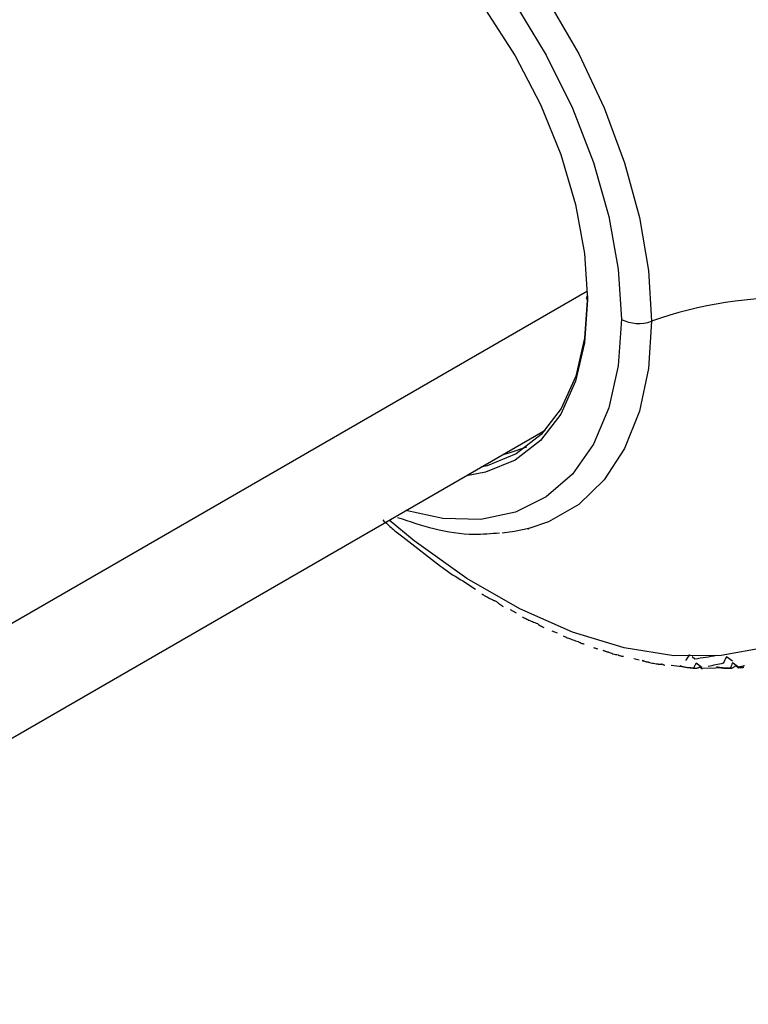
# Paper-space layout '_Isometric' of a CAD drawing. Units: millimetres. Extents: x -23 to 677, y -706 to 303.
# Drawn here: x 616 to 646, y -14 to 27 of the extents above; entities that cross this region are included whole.
import ezdxf

# ---------------------------------------------------------------- set-up
doc = ezdxf.new("R2010")
doc.units = ezdxf.units.MM

psp = doc.layouts.new('_Isometric')

# ---------------------------------------------------------------- linework, layer by layer
at = {"color": 7, "linetype": 'Continuous', "lineweight": 25}
for p, q in [((639.704, 15.389), (599.793, -7.652)), ((596.893, -14.062), (637.961, 9.647)), ((632.084, 5.24), (633.631, 4.034)), ((634.557, 3.42), (635.078, 3.08)), ((636.509, 2.233), (636.762, 2.1)), ((638.232, 1.362), (638.445, 1.277)), ((641.616, 0.215), (641.831, 0.158)), ((644.137, 0.19), (644.022, 0.285)), ((644.418, -0.154), (644.19, 0.027)), ((645.683, 0.104), (645.439, 0.292)), ((645.931, -0.144), (645.688, 0.036)), ((643.162, -0.058), (643.596, -0.114)), ((644.423, -0.184), (645.547, -0.161))]:
    psp.add_line(p, q, dxfattribs=at)
at = {"color": 7, "linetype": 'Continuous', "lineweight": 25, "flags": 128}
for points in [[(620.078, 35.317), (620.75, 35.908), (621.991, 36.625), (623.396, 37.028), (624.936, 37.11), (626.58, 36.869), (628.295, 36.31), (630.045, 35.444), (631.795, 34.289), (633.51, 32.869), (635.154, 31.211), (636.694, 29.351), (638.099, 27.326), (639.34, 25.177), (640.391, 22.947), (641.232, 20.683), (641.846, 18.431), (642.219, 16.235), (642.344, 14.142)], [(618.204, 30.572), (618.398, 31.278), (619.032, 32.777), (619.9, 34.011), (620.982, 34.953), (622.253, 35.582), (623.687, 35.883), (625.25, 35.85), (626.908, 35.483), (628.624, 34.791), (630.359, 33.79), (632.075, 32.5), (633.733, 30.953), (635.296, 29.181), (636.729, 27.225), (638.001, 25.128), (639.083, 22.937), (639.951, 20.701), (640.584, 18.47), (640.97, 16.294), (641.1, 14.221)], [(620.676, 31.977), (621.225, 32.63), (622.266, 33.437), (623.486, 33.935), (624.853, 34.113), (626.334, 33.967), (627.893, 33.499), (629.491, 32.721), (631.09, 31.653), (632.649, 30.321), (634.13, 28.758), (635.497, 27.001), (636.716, 25.095), (637.758, 23.086), (638.595, 21.023), (639.209, 18.959), (639.583, 16.942), (639.709, 15.024)], [(639.709, 15.187), (639.585, 13.439), (639.216, 11.876), (638.611, 10.539), (637.785, 9.459), (636.758, 8.663), (635.555, 8.172), (635.303, 8.112)], [(639.709, 15.024), (639.583, 13.251), (639.209, 11.667), (638.595, 10.31), (637.758, 9.215), (636.716, 8.408), (635.497, 7.91), (634.702, 7.765)], [(641.1, 14.221), (640.97, 12.298), (640.584, 10.567), (639.951, 9.068), (639.083, 7.834), (638.001, 6.892), (636.729, 6.263), (635.296, 5.962), (633.733, 5.995), (632.203, 6.323)], [(642.344, 14.142), (642.219, 12.193), (641.846, 10.428), (641.232, 8.884), (640.391, 7.591), (639.34, 6.576), (638.099, 5.859), (637.277, 5.579)], [(654.628, 13.718), (654.501, 11.269), (654.121, 9.001), (653.494, 6.944), (652.627, 5.125), (651.534, 3.569), (650.228, 2.297), (648.727, 1.326), (647.051, 0.67), (645.224, 0.337), (643.269, 0.332), (641.214, 0.654), (639.085, 1.301), (636.913, 2.261), (634.726, 3.524), (632.553, 5.071), (631.509, 5.922)], [(636.223, 8.643), (636.475, 8.702), (637.202, 8.954)], [(637.277, 5.579), (636.694, 5.456), (636.185, 5.392)]]:
    psp.add_lwpolyline(points, dxfattribs=at)
at = {"color": 7, "linetype": 'Continuous', "lineweight": 25}
for centre, radius, start, end in [((639.74, 15.106), 0.0873, 110.7834, 249.2166), ((647.946, -1.692), 16.796, 66.5585, 109.4842), ((641.813, 15.616), 1.567, 242.9343, 289.8008)]:
    psp.add_arc(centre, radius, start, end, dxfattribs=at)
for points, knots in [([(631.253, 5.939), (631.383, 5.817), (631.654, 5.561), (631.937, 5.35), (632.084, 5.24)], [0, 0, 0, 0, 0.477268, 1, 1, 1, 1]), ([(631.861, 6.044), (632.363, 5.873), (633.432, 5.51), (634.85, 5.303), (635.723, 5.378), (636.071, 5.408)], [0, 0, 0, 0, 0.347597, 0.739527, 1, 1, 1, 1]), ([(637.244, 5.567), (637.262, 5.573), (637.297, 5.584), (637.277, 5.581), (637.268, 5.58)], [0, 0, 0, 0, 0.516302, 1, 1, 1, 1]), ([(633.631, 4.034), (633.659, 4.012), (633.963, 3.773), (634.274, 3.588), (634.557, 3.42)], [0, 0, 0, 0, 0.093966, 1, 1, 1, 1]), ([(635.344, 2.883), (635.388, 2.856), (635.488, 2.797), (635.654, 2.707), (635.812, 2.629), (635.914, 2.585), (635.95, 2.569)], [0, 0, 0, 0, 0.223984, 0.509994, 0.826714, 1, 1, 1, 1]), ([(635.95, 2.569), (635.965, 2.554), (636.007, 2.514), (636.077, 2.457), (636.153, 2.403), (636.202, 2.375), (636.223, 2.363)], [0, 0, 0, 0, 0.173431, 0.48734, 0.775107, 1, 1, 1, 1]), ([(637.022, 1.931), (637.066, 1.908), (637.165, 1.856), (637.334, 1.776), (637.496, 1.708), (637.602, 1.669), (637.638, 1.656)], [0, 0, 0, 0, 0.219277, 0.496264, 0.827818, 1, 1, 1, 1]), ([(637.638, 1.656), (637.653, 1.644), (637.695, 1.611), (637.761, 1.567), (637.834, 1.528), (637.879, 1.509), (637.898, 1.501)], [0, 0, 0, 0, 0.1720262, 0.5053823, 0.7812847, 1, 1, 1, 1]), ([(638.692, 1.152), (638.737, 1.132), (638.838, 1.086), (639.009, 1.019), (639.172, 0.961), (639.279, 0.929), (639.316, 0.918)], [0, 0, 0, 0, 0.219277, 0.496264, 0.827818, 1, 1, 1, 1]), ([(639.316, 0.918), (639.329, 0.91), (639.369, 0.885), (639.431, 0.855), (639.499, 0.83), (639.541, 0.82), (639.56, 0.816)], [0, 0, 0, 0, 0.172026, 0.505382, 0.781285, 1, 1, 1, 1]), ([(639.951, 0.676), (639.99, 0.659), (640.046, 0.634), (640.101, 0.621), (640.118, 0.617)], [0, 0, 0, 0, 0.686416, 1, 1, 1, 1]), ([(640.342, 0.553), (640.387, 0.536), (640.489, 0.497), (640.661, 0.441), (640.825, 0.396), (640.932, 0.371), (640.969, 0.363)], [0, 0, 0, 0, 0.219277, 0.496264, 0.827818, 1, 1, 1, 1]), ([(640.577, 0.471), (640.573, 0.472), (640.488, 0.487), (640.413, 0.52), (640.342, 0.553)], [0, 0, 0, 0, 0.048266, 1, 1, 1, 1]), ([(640.969, 0.363), (640.981, 0.357), (641.018, 0.341), (641.076, 0.324), (641.139, 0.313), (641.177, 0.312), (641.194, 0.312)], [0, 0, 0, 0, 0.172026, 0.505382, 0.781285, 1, 1, 1, 1]), ([(641.959, 0.137), (642.004, 0.123), (642.106, 0.092), (642.279, 0.049), (642.443, 0.016), (642.549, -0.001), (642.586, -0.007)], [0, 0, 0, 0, 0.219277, 0.496264, 0.827818, 1, 1, 1, 1]), ([(642.253, 0.057), (642.231, 0.059), (642.127, 0.07), (642.033, 0.107), (641.959, 0.137)], [0, 0, 0, 0, 0.209629, 1, 1, 1, 1]), ([(642.586, -0.007), (642.597, -0.009), (642.63, -0.017), (642.683, -0.021), (642.739, -0.017), (642.773, -0.01), (642.788, -0.007)], [0, 0, 0, 0, 0.1720262, 0.5053823, 0.7812847, 1, 1, 1, 1]), ([(642.788, -0.007), (642.797, -0.013), (642.815, -0.026), (642.836, -0.04), (642.854, -0.049), (642.867, -0.054), (642.875, -0.054), (642.88, -0.049), (642.879, -0.042), (642.878, -0.039)], [0, 0, 0, 0, 0.11721, 0.241278, 0.373402, 0.514582, 0.665643, 0.827265, 1, 1, 1, 1]), ([(643.531, -0.092), (643.576, -0.102), (643.678, -0.126), (643.849, -0.155), (644.012, -0.176), (644.118, -0.185), (644.154, -0.188)], [0, 0, 0, 0, 0.219277, 0.496264, 0.827818, 1, 1, 1, 1]), ([(644.075, -0.177), (644.038, -0.177), (643.966, -0.176), (643.863, -0.169), (643.767, -0.157), (643.68, -0.14), (643.601, -0.119), (643.553, -0.101), (643.531, -0.092)], [0, 0, 0, 0, 0.200442, 0.385873, 0.557218, 0.715649, 0.862636, 1, 1, 1, 1]), ([(644.154, -0.188), (644.164, -0.187), (644.193, -0.186), (644.24, -0.177), (644.289, -0.16), (644.319, -0.144), (644.332, -0.137)], [0, 0, 0, 0, 0.172026, 0.505382, 0.781285, 1, 1, 1, 1]), ([(644.332, -0.137), (644.341, -0.144), (644.362, -0.159), (644.386, -0.175), (644.406, -0.188), (644.422, -0.197), (644.434, -0.201), (644.441, -0.202), (644.442, -0.199), (644.443, -0.197)], [0, 0, 0, 0, 0.11721, 0.241278, 0.373402, 0.514582, 0.665643, 0.827265, 1, 1, 1, 1]), ([(645.045, -0.133), (645.091, -0.139), (645.195, -0.155), (645.364, -0.17), (645.524, -0.178), (645.626, -0.178), (645.661, -0.178)], [0, 0, 0, 0, 0.223986, 0.510001, 0.826713, 1, 1, 1, 1]), ([(645.593, -0.19), (645.557, -0.192), (645.486, -0.196), (645.382, -0.195), (645.286, -0.188), (645.198, -0.175), (645.117, -0.158), (645.069, -0.141), (645.045, -0.133)], [0, 0, 0, 0, 0.200442, 0.385873, 0.557218, 0.715649, 0.862636, 1, 1, 1, 1]), ([(645.661, -0.178), (645.67, -0.175), (645.694, -0.166), (645.733, -0.144), (645.775, -0.114), (645.8, -0.089), (645.812, -0.078)], [0, 0, 0, 0, 0.1734258, 0.4874694, 0.7751503, 1, 1, 1, 1]), ([(645.812, -0.078), (645.822, -0.086), (645.845, -0.102), (645.872, -0.121), (645.895, -0.137), (645.915, -0.149), (645.93, -0.159), (645.941, -0.164), (645.944, -0.165), (645.946, -0.166)], [0, 0, 0, 0, 0.11721, 0.241278, 0.373402, 0.514582, 0.665643, 0.827265, 1, 1, 1, 1]), ([(646.189, -0.083), (646.145, -0.094), (646.061, -0.117), (645.973, -0.136), (645.931, -0.145)], [0, 0, 0, 0, 0.518648, 1, 1, 1, 1]), ([(645.953, -0.153), (646.007, -0.155), (646.079, -0.158), (646.145, -0.144), (646.161, -0.141)], [0, 0, 0, 0, 0.751059, 1, 1, 1, 1])]:
    psp.add_open_spline(points, degree=3, knots=knots, dxfattribs=at)
for points in [[(643.909, 0.377), (643.857, 0.295), (643.803, 0.214), (643.749, 0.134)], [(644.19, 0.027), (644.152, -0.041), (644.114, -0.109), (644.075, -0.177)], [(645.025, 0.336), (644.73, 0.283), (644.434, 0.235), (644.137, 0.19)], [(645.304, 0.019), (645.097, -0.027), (644.89, -0.07), (644.682, -0.111)], [(645.438, 0.292), (645.395, 0.2), (645.35, 0.109), (645.304, 0.019)], [(645.688, 0.036), (645.657, -0.04), (645.626, -0.115), (645.593, -0.19)]]:
    psp.add_open_spline(points, degree=3, dxfattribs=at)

doc.saveas('drawing.dxf')
